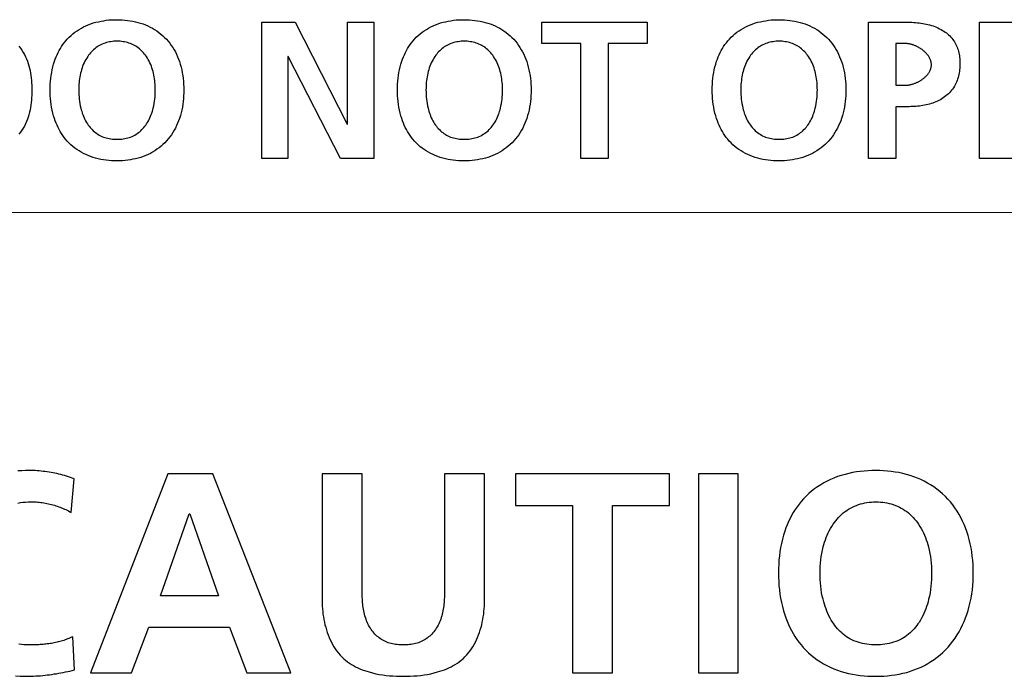
# Model space of a CAD drawing. Units: millimetres. Extents: x -412 to 1233, y -616 to 928.
# Drawn here: x 1096 to 1109, y -43 to -35 of the extents above; entities that cross this region are included whole.
import ezdxf

# ---------------------------------------------------------------- set-up
doc = ezdxf.new("R2010")
doc.units = ezdxf.units.MM
doc.header["$LTSCALE"] = 23.1
doc.layers.get('0').update_dxf_attribs({"linetype": 'CONTINUOUS'})
doc.layers.add('VRSTVA_1', color=7, linetype='CONTINUOUS')

msp = doc.modelspace()

# ---------------------------------------------------------------- linework, layer by layer
at = {"color": 7, "linetype": 'Continuous'}
for p, q in [((1099.408, -34.648), (1099.845, -34.648)), ((1099.408, -36.421), (1099.408, -34.648)), ((1099.845, -34.648), (1100.521, -35.974)), ((1100.526, -34.648), (1100.867, -34.648)), ((1100.526, -35.974), (1100.526, -34.648)), ((1100.867, -34.648), (1100.867, -36.421)), ((1103.051, -34.648), (1104.422, -34.648)), ((1103.051, -34.927), (1103.051, -34.648)), ((1104.422, -34.648), (1104.422, -34.927)), ((1108.743, -34.648), (1109.789, -34.648)), ((1108.743, -36.421), (1108.743, -34.648)), ((1103.559, -34.927), (1103.051, -34.927)), ((1103.559, -36.421), (1103.559, -34.927)), ((1104.422, -34.927), (1103.914, -34.927)), ((1103.914, -34.927), (1103.914, -36.421)), ((1099.754, -35.095), (1099.749, -35.095)), ((1099.749, -35.095), (1099.749, -36.421)), ((1100.432, -36.421), (1099.754, -35.095)), ((1100.521, -35.974), (1100.526, -35.974)), ((1099.749, -36.421), (1099.408, -36.421)), ((1100.867, -36.421), (1100.432, -36.421)), ((1103.914, -36.421), (1103.559, -36.421)), ((1109.794, -36.421), (1108.743, -36.421)), ((1084.444, -37.123), (1122.043, -37.119)), ((1098.187, -40.522), (1097.18, -43.107)), ((1098.772, -40.522), (1098.187, -40.522)), ((1099.787, -43.107), (1098.772, -40.522)), ((1104.71, -40.522), (1102.71, -40.522)), ((1102.71, -40.522), (1102.71, -40.93)), ((1104.71, -40.93), (1104.71, -40.522)), ((1105.606, -40.522), (1105.088, -40.522)), ((1105.088, -40.522), (1105.088, -43.107)), ((1105.606, -43.107), (1105.606, -40.522)), ((1102.71, -40.93), (1103.451, -40.93)), ((1103.451, -40.93), (1103.451, -43.107)), ((1103.969, -40.93), (1104.71, -40.93)), ((1103.969, -43.107), (1103.969, -40.93)), ((1098.091, -42.107), (1098.465, -41.041)), ((1098.465, -41.041), (1098.472, -41.041)), ((1098.472, -41.041), (1098.846, -42.107)), ((1098.846, -42.107), (1098.091, -42.107)), ((1097.716, -43.107), (1097.942, -42.515)), ((1097.942, -42.515), (1098.99, -42.515)), ((1098.99, -42.515), (1099.213, -43.107)), ((1097.18, -43.107), (1097.716, -43.107)), ((1099.213, -43.107), (1099.787, -43.107)), ((1103.451, -43.107), (1103.969, -43.107)), ((1105.088, -43.107), (1105.606, -43.107))]:
    msp.add_line(p, q, dxfattribs=at)
at = {"layer": 'VRSTVA_1', "color": 7, "linetype": 'Continuous'}
for p, q in [((1107.3, -34.648), (1107.75, -34.648)), ((1107.3, -36.421), (1107.3, -34.648)), ((1107.78, -34.927), (1107.656, -34.927)), ((1107.656, -34.927), (1107.656, -35.469)), ((1107.656, -35.469), (1107.78, -35.469)), ((1107.805, -35.748), (1107.656, -35.748)), ((1107.656, -35.748), (1107.656, -36.421)), ((1107.656, -36.421), (1107.3, -36.421)), ((1096.931, -41.022), (1096.968, -40.585)), ((1100.713, -40.522), (1100.195, -40.522)), ((1100.195, -40.522), (1100.195, -42.174)), ((1100.713, -42.015), (1100.713, -40.522)), ((1102.306, -40.522), (1101.787, -40.522)), ((1101.787, -40.522), (1101.787, -42.015)), ((1102.306, -42.174), (1102.306, -40.522)), ((1096.972, -43.07), (1096.95, -42.637))]:
    msp.add_line(p, q, dxfattribs=at)
for points in [[(1097.488, -36.451), (1097.453, -36.45), (1097.418, -36.447), (1097.384, -36.444), (1097.35, -36.439), (1097.316, -36.433), (1097.282, -36.426), (1097.248, -36.417), (1097.215, -36.408), (1097.183, -36.397), (1097.15, -36.384), (1097.12, -36.371), (1097.09, -36.356), (1097.06, -36.34), (1097.032, -36.323), (1097.004, -36.304), (1096.977, -36.285), (1096.951, -36.264), (1096.925, -36.242), (1096.901, -36.219), (1096.878, -36.194), (1096.858, -36.171), (1096.839, -36.147), (1096.821, -36.122), (1096.804, -36.097), (1096.789, -36.071), (1096.774, -36.044), (1096.76, -36.017), (1096.747, -35.989), (1096.734, -35.961), (1096.723, -35.932), (1096.713, -35.903), (1096.702, -35.867), (1096.692, -35.83), (1096.684, -35.793), (1096.676, -35.756), (1096.67, -35.719), (1096.666, -35.681), (1096.662, -35.643), (1096.659, -35.605), (1096.658, -35.567), (1096.657, -35.529), (1096.658, -35.492), (1096.659, -35.454), (1096.662, -35.416), (1096.666, -35.378), (1096.671, -35.341), (1096.677, -35.304), (1096.684, -35.267), (1096.693, -35.23), (1096.702, -35.194), (1096.714, -35.158), (1096.724, -35.129), (1096.735, -35.101), (1096.748, -35.073), (1096.761, -35.045), (1096.775, -35.018), (1096.79, -34.991), (1096.806, -34.966), (1096.823, -34.94), (1096.841, -34.916), (1096.86, -34.892), (1096.88, -34.869), (1096.903, -34.846), (1096.928, -34.823), (1096.953, -34.801), (1096.979, -34.781), (1097.006, -34.762), (1097.034, -34.744), (1097.063, -34.727), (1097.092, -34.711), (1097.122, -34.697), (1097.153, -34.684), (1097.185, -34.671), (1097.218, -34.66), (1097.251, -34.651), (1097.285, -34.643), (1097.319, -34.636), (1097.353, -34.63), (1097.387, -34.625), (1097.422, -34.621), (1097.457, -34.619), (1097.491, -34.618), (1097.526, -34.617)], [(1097.526, -34.617), (1097.561, -34.618), (1097.595, -34.619), (1097.63, -34.622), (1097.664, -34.626), (1097.698, -34.63), (1097.732, -34.636), (1097.766, -34.643), (1097.799, -34.652), (1097.832, -34.661), (1097.865, -34.672), (1097.897, -34.685), (1097.927, -34.698), (1097.957, -34.713), (1097.987, -34.728), (1098.015, -34.745), (1098.043, -34.764), (1098.071, -34.783), (1098.097, -34.804), (1098.122, -34.826), (1098.146, -34.848), (1098.169, -34.872), (1098.192, -34.898), (1098.213, -34.924), (1098.232, -34.951), (1098.251, -34.979), (1098.268, -35.008), (1098.285, -35.037), (1098.3, -35.067), (1098.313, -35.098), (1098.326, -35.129), (1098.338, -35.161), (1098.349, -35.196), (1098.359, -35.233), (1098.368, -35.269), (1098.375, -35.306), (1098.382, -35.343), (1098.387, -35.38), (1098.39, -35.417), (1098.393, -35.454), (1098.395, -35.492), (1098.395, -35.529), (1098.395, -35.567), (1098.393, -35.605), (1098.391, -35.642), (1098.387, -35.68), (1098.382, -35.717), (1098.376, -35.754), (1098.368, -35.791), (1098.36, -35.828), (1098.35, -35.864), (1098.338, -35.9), (1098.327, -35.932), (1098.314, -35.963), (1098.301, -35.994), (1098.286, -36.025), (1098.27, -36.054), (1098.252, -36.083), (1098.234, -36.112), (1098.214, -36.139), (1098.193, -36.166), (1098.171, -36.192), (1098.148, -36.216), (1098.124, -36.239), (1098.099, -36.261), (1098.073, -36.282), (1098.046, -36.302), (1098.018, -36.321), (1097.989, -36.338), (1097.96, -36.355), (1097.93, -36.369), (1097.899, -36.383), (1097.867, -36.396), (1097.834, -36.407), (1097.801, -36.417), (1097.767, -36.425), (1097.734, -36.432), (1097.7, -36.438), (1097.665, -36.443), (1097.631, -36.447), (1097.596, -36.45), (1097.561, -36.451), (1097.526, -36.452), (1097.488, -36.451)], [(1102.004, -36.451), (1101.969, -36.45), (1101.934, -36.447), (1101.9, -36.444), (1101.865, -36.439), (1101.831, -36.433), (1101.798, -36.426), (1101.764, -36.417), (1101.731, -36.408), (1101.698, -36.397), (1101.666, -36.384), (1101.636, -36.371), (1101.606, -36.356), (1101.576, -36.34), (1101.548, -36.323), (1101.52, -36.304), (1101.493, -36.285), (1101.466, -36.264), (1101.441, -36.242), (1101.417, -36.219), (1101.394, -36.194), (1101.374, -36.171), (1101.355, -36.147), (1101.337, -36.122), (1101.32, -36.097), (1101.304, -36.071), (1101.289, -36.044), (1101.275, -36.017), (1101.262, -35.989), (1101.25, -35.961), (1101.239, -35.932), (1101.229, -35.903), (1101.218, -35.867), (1101.208, -35.83), (1101.199, -35.793), (1101.192, -35.756), (1101.186, -35.719), (1101.181, -35.681), (1101.178, -35.643), (1101.175, -35.605), (1101.174, -35.567), (1101.173, -35.529), (1101.174, -35.492), (1101.175, -35.454), (1101.178, -35.416), (1101.182, -35.378), (1101.186, -35.341), (1101.192, -35.304), (1101.2, -35.267), (1101.208, -35.23), (1101.218, -35.194), (1101.23, -35.158), (1101.24, -35.129), (1101.251, -35.101), (1101.263, -35.073), (1101.277, -35.045), (1101.291, -35.018), (1101.306, -34.991), (1101.322, -34.966), (1101.339, -34.94), (1101.357, -34.916), (1101.376, -34.892), (1101.396, -34.869), (1101.419, -34.846), (1101.443, -34.823), (1101.469, -34.801), (1101.495, -34.781), (1101.522, -34.762), (1101.55, -34.744), (1101.579, -34.727), (1101.608, -34.711), (1101.638, -34.697), (1101.668, -34.684), (1101.701, -34.671), (1101.734, -34.66), (1101.767, -34.651), (1101.801, -34.643), (1101.835, -34.636), (1101.869, -34.63), (1101.903, -34.625), (1101.938, -34.621), (1101.972, -34.619), (1102.007, -34.618), (1102.042, -34.617)], [(1102.042, -34.617), (1102.077, -34.618), (1102.111, -34.619), (1102.146, -34.622), (1102.18, -34.626), (1102.214, -34.63), (1102.248, -34.636), (1102.282, -34.643), (1102.315, -34.652), (1102.348, -34.661), (1102.381, -34.672), (1102.413, -34.685), (1102.443, -34.698), (1102.473, -34.713), (1102.503, -34.728), (1102.531, -34.745), (1102.559, -34.764), (1102.587, -34.783), (1102.613, -34.804), (1102.638, -34.826), (1102.662, -34.848), (1102.686, -34.872), (1102.708, -34.898), (1102.729, -34.924), (1102.748, -34.951), (1102.767, -34.979), (1102.784, -35.008), (1102.801, -35.037), (1102.816, -35.067), (1102.83, -35.098), (1102.842, -35.129), (1102.854, -35.161), (1102.865, -35.196), (1102.875, -35.233), (1102.884, -35.269), (1102.892, -35.306), (1102.898, -35.343), (1102.903, -35.38), (1102.907, -35.417), (1102.909, -35.454), (1102.911, -35.492), (1102.911, -35.529), (1102.911, -35.567), (1102.909, -35.605), (1102.907, -35.642), (1102.903, -35.68), (1102.898, -35.717), (1102.892, -35.754), (1102.885, -35.791), (1102.876, -35.828), (1102.866, -35.864), (1102.855, -35.9), (1102.843, -35.932), (1102.83, -35.963), (1102.817, -35.994), (1102.802, -36.025), (1102.786, -36.054), (1102.768, -36.083), (1102.75, -36.112), (1102.73, -36.139), (1102.709, -36.166), (1102.687, -36.192), (1102.664, -36.216), (1102.64, -36.239), (1102.615, -36.261), (1102.589, -36.282), (1102.562, -36.302), (1102.534, -36.321), (1102.505, -36.338), (1102.476, -36.355), (1102.445, -36.369), (1102.415, -36.383), (1102.383, -36.396), (1102.35, -36.407), (1102.317, -36.417), (1102.283, -36.425), (1102.25, -36.432), (1102.215, -36.438), (1102.181, -36.443), (1102.146, -36.447), (1102.112, -36.45), (1102.077, -36.451), (1102.042, -36.452), (1102.004, -36.451)], [(1106.098, -36.451), (1106.063, -36.45), (1106.029, -36.447), (1105.994, -36.444), (1105.96, -36.439), (1105.926, -36.433), (1105.892, -36.426), (1105.859, -36.417), (1105.826, -36.408), (1105.793, -36.397), (1105.761, -36.384), (1105.73, -36.371), (1105.7, -36.356), (1105.671, -36.34), (1105.642, -36.323), (1105.614, -36.304), (1105.587, -36.285), (1105.561, -36.264), (1105.536, -36.242), (1105.512, -36.219), (1105.489, -36.194), (1105.469, -36.171), (1105.45, -36.147), (1105.432, -36.122), (1105.415, -36.097), (1105.399, -36.071), (1105.384, -36.044), (1105.37, -36.017), (1105.357, -35.989), (1105.345, -35.961), (1105.334, -35.932), (1105.324, -35.903), (1105.312, -35.867), (1105.302, -35.83), (1105.294, -35.793), (1105.287, -35.756), (1105.281, -35.719), (1105.276, -35.681), (1105.272, -35.643), (1105.27, -35.605), (1105.268, -35.567), (1105.268, -35.529), (1105.268, -35.492), (1105.27, -35.454), (1105.272, -35.416), (1105.276, -35.378), (1105.281, -35.341), (1105.287, -35.304), (1105.294, -35.267), (1105.303, -35.23), (1105.313, -35.194), (1105.324, -35.158), (1105.334, -35.129), (1105.346, -35.101), (1105.358, -35.073), (1105.371, -35.045), (1105.385, -35.018), (1105.4, -34.991), (1105.416, -34.966), (1105.433, -34.94), (1105.452, -34.916), (1105.471, -34.892), (1105.491, -34.869), (1105.514, -34.846), (1105.538, -34.823), (1105.563, -34.801), (1105.589, -34.781), (1105.617, -34.762), (1105.644, -34.744), (1105.673, -34.727), (1105.703, -34.711), (1105.732, -34.697), (1105.763, -34.684), (1105.795, -34.671), (1105.828, -34.66), (1105.861, -34.651), (1105.895, -34.643), (1105.929, -34.636), (1105.963, -34.63), (1105.998, -34.625), (1106.032, -34.621), (1106.067, -34.619), (1106.102, -34.618), (1106.137, -34.617)], [(1106.137, -34.617), (1106.171, -34.618), (1106.206, -34.619), (1106.24, -34.622), (1106.275, -34.626), (1106.309, -34.63), (1106.343, -34.636), (1106.376, -34.643), (1106.41, -34.652), (1106.443, -34.661), (1106.475, -34.672), (1106.507, -34.685), (1106.538, -34.698), (1106.568, -34.713), (1106.597, -34.728), (1106.626, -34.745), (1106.654, -34.764), (1106.681, -34.783), (1106.707, -34.804), (1106.733, -34.826), (1106.757, -34.848), (1106.78, -34.872), (1106.802, -34.898), (1106.823, -34.924), (1106.843, -34.951), (1106.862, -34.979), (1106.879, -35.008), (1106.895, -35.037), (1106.91, -35.067), (1106.924, -35.098), (1106.937, -35.129), (1106.948, -35.161), (1106.96, -35.196), (1106.97, -35.233), (1106.979, -35.269), (1106.986, -35.306), (1106.992, -35.343), (1106.997, -35.38), (1107.001, -35.417), (1107.004, -35.454), (1107.005, -35.492), (1107.006, -35.529), (1107.005, -35.567), (1107.004, -35.605), (1107.001, -35.642), (1106.997, -35.68), (1106.993, -35.717), (1106.986, -35.754), (1106.979, -35.791), (1106.97, -35.828), (1106.96, -35.864), (1106.949, -35.9), (1106.938, -35.932), (1106.925, -35.963), (1106.911, -35.994), (1106.896, -36.025), (1106.88, -36.054), (1106.863, -36.083), (1106.844, -36.112), (1106.825, -36.139), (1106.804, -36.166), (1106.782, -36.192), (1106.759, -36.216), (1106.735, -36.239), (1106.709, -36.261), (1106.683, -36.282), (1106.656, -36.302), (1106.628, -36.321), (1106.599, -36.338), (1106.57, -36.355), (1106.54, -36.369), (1106.509, -36.383), (1106.477, -36.396), (1106.444, -36.407), (1106.411, -36.417), (1106.378, -36.425), (1106.344, -36.432), (1106.31, -36.438), (1106.276, -36.443), (1106.241, -36.447), (1106.206, -36.45), (1106.171, -36.451), (1106.137, -36.452), (1106.098, -36.451)], [(1107.75, -34.648), (1107.773, -34.648), (1107.796, -34.648), (1107.819, -34.649), (1107.842, -34.65), (1107.865, -34.651), (1107.889, -34.652), (1107.912, -34.654), (1107.935, -34.656), (1107.958, -34.659), (1107.982, -34.662), (1108.005, -34.665), (1108.028, -34.669), (1108.05, -34.674), (1108.073, -34.679), (1108.095, -34.685), (1108.117, -34.691), (1108.139, -34.699), (1108.161, -34.706), (1108.182, -34.715), (1108.203, -34.724), (1108.224, -34.734), (1108.244, -34.745), (1108.264, -34.757), (1108.281, -34.767), (1108.297, -34.779), (1108.312, -34.79), (1108.328, -34.803), (1108.342, -34.816), (1108.357, -34.829), (1108.37, -34.843), (1108.383, -34.858), (1108.395, -34.873), (1108.407, -34.889), (1108.418, -34.905), (1108.428, -34.921), (1108.437, -34.938), (1108.445, -34.955), (1108.453, -34.973), (1108.459, -34.991), (1108.465, -35.01), (1108.47, -35.028), (1108.475, -35.047), (1108.479, -35.066), (1108.482, -35.086), (1108.484, -35.105), (1108.486, -35.125), (1108.488, -35.144), (1108.489, -35.164), (1108.489, -35.184), (1108.489, -35.205), (1108.488, -35.226), (1108.487, -35.247), (1108.485, -35.268), (1108.482, -35.289), (1108.479, -35.309), (1108.475, -35.33), (1108.471, -35.35), (1108.465, -35.37), (1108.459, -35.39), (1108.452, -35.409), (1108.444, -35.428), (1108.436, -35.447), (1108.426, -35.465), (1108.416, -35.483), (1108.405, -35.501), (1108.393, -35.518), (1108.38, -35.534), (1108.367, -35.55), (1108.352, -35.566), (1108.338, -35.581), (1108.322, -35.595), (1108.307, -35.608), (1108.29, -35.621), (1108.272, -35.634), (1108.254, -35.646), (1108.235, -35.657), (1108.216, -35.667), (1108.196, -35.677), (1108.176, -35.685), (1108.155, -35.694), (1108.135, -35.701), (1108.114, -35.708), (1108.092, -35.714), (1108.071, -35.72), (1108.049, -35.725), (1108.027, -35.729), (1108.005, -35.733), (1107.983, -35.736), (1107.961, -35.739), (1107.938, -35.742), (1107.916, -35.744), (1107.894, -35.745), (1107.871, -35.746), (1107.849, -35.747), (1107.827, -35.748), (1107.805, -35.748)], [(1097.526, -34.897), (1097.506, -34.897), (1097.487, -34.898), (1097.467, -34.9), (1097.447, -34.903), (1097.428, -34.906), (1097.409, -34.91), (1097.39, -34.915), (1097.371, -34.921), (1097.353, -34.927), (1097.334, -34.935), (1097.317, -34.943), (1097.3, -34.952), (1097.283, -34.962), (1097.267, -34.972), (1097.251, -34.984), (1097.236, -34.996), (1097.221, -35.008), (1097.207, -35.022), (1097.194, -35.035), (1097.18, -35.05), (1097.168, -35.065), (1097.156, -35.08), (1097.145, -35.096), (1097.132, -35.116), (1097.12, -35.136), (1097.108, -35.157), (1097.098, -35.179), (1097.088, -35.2), (1097.079, -35.223), (1097.071, -35.245), (1097.064, -35.268), (1097.058, -35.291), (1097.052, -35.314), (1097.047, -35.338), (1097.042, -35.361), (1097.038, -35.385), (1097.035, -35.409), (1097.033, -35.433), (1097.031, -35.457), (1097.029, -35.481), (1097.028, -35.505), (1097.028, -35.529), (1097.028, -35.559), (1097.03, -35.589), (1097.032, -35.619), (1097.034, -35.649), (1097.038, -35.678), (1097.043, -35.707), (1097.048, -35.736), (1097.055, -35.765), (1097.06, -35.787), (1097.067, -35.808), (1097.073, -35.83), (1097.081, -35.851), (1097.089, -35.872), (1097.098, -35.892), (1097.107, -35.913), (1097.118, -35.933), (1097.129, -35.952), (1097.141, -35.971), (1097.152, -35.987), (1097.164, -36.003), (1097.176, -36.018), (1097.189, -36.032), (1097.203, -36.046), (1097.217, -36.06), (1097.232, -36.073), (1097.247, -36.085), (1097.262, -36.096), (1097.279, -36.107), (1097.295, -36.117), (1097.313, -36.126), (1097.331, -36.134), (1097.349, -36.142), (1097.368, -36.148), (1097.387, -36.154), (1097.406, -36.159), (1097.426, -36.163), (1097.446, -36.167), (1097.466, -36.169), (1097.486, -36.171), (1097.506, -36.172), (1097.526, -36.172)], [(1097.526, -36.172), (1097.547, -36.172), (1097.567, -36.171), (1097.587, -36.169), (1097.607, -36.167), (1097.626, -36.163), (1097.646, -36.159), (1097.665, -36.154), (1097.684, -36.148), (1097.703, -36.142), (1097.722, -36.134), (1097.74, -36.126), (1097.757, -36.117), (1097.774, -36.107), (1097.79, -36.096), (1097.806, -36.085), (1097.821, -36.073), (1097.836, -36.06), (1097.85, -36.046), (1097.863, -36.032), (1097.876, -36.018), (1097.889, -36.003), (1097.9, -35.987), (1097.911, -35.971), (1097.923, -35.952), (1097.935, -35.933), (1097.945, -35.913), (1097.955, -35.892), (1097.963, -35.872), (1097.971, -35.851), (1097.979, -35.83), (1097.986, -35.808), (1097.992, -35.787), (1097.997, -35.765), (1098.004, -35.736), (1098.01, -35.707), (1098.014, -35.678), (1098.018, -35.649), (1098.021, -35.619), (1098.023, -35.589), (1098.024, -35.559), (1098.024, -35.529), (1098.024, -35.505), (1098.023, -35.481), (1098.022, -35.457), (1098.02, -35.433), (1098.017, -35.409), (1098.014, -35.385), (1098.01, -35.361), (1098.006, -35.338), (1098.001, -35.314), (1097.995, -35.291), (1097.988, -35.268), (1097.981, -35.245), (1097.973, -35.223), (1097.964, -35.2), (1097.955, -35.179), (1097.944, -35.157), (1097.933, -35.136), (1097.921, -35.116), (1097.908, -35.096), (1097.896, -35.08), (1097.884, -35.065), (1097.872, -35.05), (1097.859, -35.035), (1097.845, -35.022), (1097.831, -35.008), (1097.817, -34.996), (1097.801, -34.984), (1097.786, -34.972), (1097.77, -34.962), (1097.753, -34.952), (1097.736, -34.943), (1097.718, -34.935), (1097.7, -34.927), (1097.682, -34.921), (1097.663, -34.915), (1097.644, -34.91), (1097.625, -34.906), (1097.605, -34.903), (1097.586, -34.9), (1097.566, -34.898), (1097.546, -34.897), (1097.526, -34.897)], [(1102.042, -34.897), (1102.022, -34.897), (1102.003, -34.898), (1101.983, -34.9), (1101.963, -34.903), (1101.944, -34.906), (1101.925, -34.91), (1101.906, -34.915), (1101.887, -34.921), (1101.868, -34.927), (1101.85, -34.935), (1101.833, -34.943), (1101.815, -34.952), (1101.799, -34.962), (1101.783, -34.972), (1101.767, -34.984), (1101.752, -34.996), (1101.737, -35.008), (1101.723, -35.022), (1101.709, -35.035), (1101.696, -35.05), (1101.684, -35.065), (1101.672, -35.08), (1101.661, -35.096), (1101.648, -35.116), (1101.636, -35.136), (1101.624, -35.157), (1101.614, -35.179), (1101.604, -35.2), (1101.595, -35.223), (1101.587, -35.245), (1101.58, -35.268), (1101.574, -35.291), (1101.568, -35.314), (1101.563, -35.338), (1101.558, -35.361), (1101.555, -35.385), (1101.551, -35.409), (1101.549, -35.433), (1101.547, -35.457), (1101.545, -35.481), (1101.545, -35.505), (1101.544, -35.529), (1101.545, -35.559), (1101.546, -35.589), (1101.548, -35.619), (1101.551, -35.649), (1101.554, -35.678), (1101.559, -35.707), (1101.565, -35.736), (1101.571, -35.765), (1101.577, -35.787), (1101.583, -35.808), (1101.59, -35.83), (1101.597, -35.851), (1101.605, -35.872), (1101.614, -35.892), (1101.624, -35.913), (1101.634, -35.933), (1101.645, -35.952), (1101.657, -35.971), (1101.668, -35.987), (1101.68, -36.003), (1101.692, -36.018), (1101.705, -36.032), (1101.719, -36.046), (1101.733, -36.06), (1101.748, -36.073), (1101.763, -36.085), (1101.778, -36.096), (1101.795, -36.107), (1101.811, -36.117), (1101.829, -36.126), (1101.847, -36.134), (1101.865, -36.142), (1101.884, -36.148), (1101.903, -36.154), (1101.922, -36.159), (1101.942, -36.163), (1101.962, -36.167), (1101.982, -36.169), (1102.002, -36.171), (1102.022, -36.172), (1102.042, -36.172)], [(1102.042, -36.172), (1102.062, -36.172), (1102.083, -36.171), (1102.103, -36.169), (1102.123, -36.167), (1102.142, -36.163), (1102.162, -36.159), (1102.181, -36.154), (1102.2, -36.148), (1102.219, -36.142), (1102.238, -36.134), (1102.256, -36.126), (1102.273, -36.117), (1102.29, -36.107), (1102.306, -36.096), (1102.322, -36.085), (1102.337, -36.073), (1102.352, -36.06), (1102.366, -36.046), (1102.379, -36.032), (1102.392, -36.018), (1102.405, -36.003), (1102.416, -35.987), (1102.428, -35.971), (1102.44, -35.952), (1102.451, -35.933), (1102.461, -35.913), (1102.471, -35.892), (1102.48, -35.872), (1102.488, -35.851), (1102.495, -35.83), (1102.502, -35.808), (1102.508, -35.787), (1102.514, -35.765), (1102.52, -35.736), (1102.526, -35.707), (1102.53, -35.678), (1102.534, -35.649), (1102.537, -35.619), (1102.539, -35.589), (1102.54, -35.559), (1102.54, -35.529), (1102.54, -35.505), (1102.539, -35.481), (1102.538, -35.457), (1102.536, -35.433), (1102.533, -35.409), (1102.53, -35.385), (1102.526, -35.361), (1102.522, -35.338), (1102.517, -35.314), (1102.511, -35.291), (1102.504, -35.268), (1102.497, -35.245), (1102.489, -35.223), (1102.48, -35.2), (1102.471, -35.179), (1102.46, -35.157), (1102.449, -35.136), (1102.437, -35.116), (1102.424, -35.096), (1102.412, -35.08), (1102.401, -35.065), (1102.388, -35.05), (1102.375, -35.035), (1102.361, -35.022), (1102.347, -35.008), (1102.333, -34.996), (1102.318, -34.984), (1102.302, -34.972), (1102.286, -34.962), (1102.269, -34.952), (1102.252, -34.943), (1102.234, -34.935), (1102.216, -34.927), (1102.198, -34.921), (1102.179, -34.915), (1102.16, -34.91), (1102.141, -34.906), (1102.121, -34.903), (1102.102, -34.9), (1102.082, -34.898), (1102.062, -34.897), (1102.042, -34.897)], [(1106.137, -34.897), (1106.117, -34.897), (1106.097, -34.898), (1106.077, -34.9), (1106.058, -34.903), (1106.038, -34.906), (1106.019, -34.91), (1106, -34.915), (1105.981, -34.921), (1105.963, -34.927), (1105.945, -34.935), (1105.927, -34.943), (1105.91, -34.952), (1105.893, -34.962), (1105.877, -34.972), (1105.861, -34.984), (1105.846, -34.996), (1105.832, -35.008), (1105.818, -35.022), (1105.804, -35.035), (1105.791, -35.05), (1105.778, -35.065), (1105.767, -35.08), (1105.755, -35.096), (1105.742, -35.116), (1105.73, -35.136), (1105.719, -35.157), (1105.708, -35.179), (1105.699, -35.2), (1105.69, -35.223), (1105.682, -35.245), (1105.675, -35.268), (1105.668, -35.291), (1105.662, -35.314), (1105.657, -35.338), (1105.653, -35.361), (1105.649, -35.385), (1105.646, -35.409), (1105.643, -35.433), (1105.641, -35.457), (1105.64, -35.481), (1105.639, -35.505), (1105.639, -35.529), (1105.639, -35.559), (1105.64, -35.589), (1105.642, -35.619), (1105.645, -35.649), (1105.649, -35.678), (1105.653, -35.707), (1105.659, -35.736), (1105.666, -35.765), (1105.671, -35.787), (1105.677, -35.808), (1105.684, -35.83), (1105.691, -35.851), (1105.7, -35.872), (1105.708, -35.892), (1105.718, -35.913), (1105.728, -35.933), (1105.74, -35.952), (1105.752, -35.971), (1105.763, -35.987), (1105.774, -36.003), (1105.787, -36.018), (1105.8, -36.032), (1105.813, -36.046), (1105.827, -36.06), (1105.842, -36.073), (1105.857, -36.085), (1105.873, -36.096), (1105.889, -36.107), (1105.906, -36.117), (1105.923, -36.126), (1105.941, -36.134), (1105.96, -36.142), (1105.979, -36.148), (1105.998, -36.154), (1106.017, -36.159), (1106.037, -36.163), (1106.056, -36.167), (1106.076, -36.169), (1106.096, -36.171), (1106.116, -36.172), (1106.137, -36.172)], [(1106.137, -36.172), (1106.157, -36.172), (1106.177, -36.171), (1106.197, -36.169), (1106.217, -36.167), (1106.237, -36.163), (1106.256, -36.159), (1106.276, -36.154), (1106.295, -36.148), (1106.314, -36.142), (1106.332, -36.134), (1106.35, -36.126), (1106.368, -36.117), (1106.384, -36.107), (1106.401, -36.096), (1106.416, -36.085), (1106.431, -36.073), (1106.446, -36.06), (1106.46, -36.046), (1106.474, -36.032), (1106.487, -36.018), (1106.499, -36.003), (1106.511, -35.987), (1106.522, -35.971), (1106.534, -35.952), (1106.545, -35.933), (1106.556, -35.913), (1106.565, -35.892), (1106.574, -35.872), (1106.582, -35.851), (1106.59, -35.83), (1106.596, -35.808), (1106.603, -35.787), (1106.608, -35.765), (1106.615, -35.736), (1106.62, -35.707), (1106.625, -35.678), (1106.629, -35.649), (1106.631, -35.619), (1106.633, -35.589), (1106.634, -35.559), (1106.635, -35.529), (1106.634, -35.505), (1106.634, -35.481), (1106.632, -35.457), (1106.63, -35.433), (1106.628, -35.409), (1106.625, -35.385), (1106.621, -35.361), (1106.616, -35.338), (1106.611, -35.314), (1106.606, -35.291), (1106.599, -35.268), (1106.592, -35.245), (1106.584, -35.223), (1106.575, -35.2), (1106.565, -35.179), (1106.555, -35.157), (1106.544, -35.136), (1106.531, -35.116), (1106.518, -35.096), (1106.507, -35.08), (1106.495, -35.065), (1106.483, -35.05), (1106.47, -35.035), (1106.456, -35.022), (1106.442, -35.008), (1106.427, -34.996), (1106.412, -34.984), (1106.396, -34.972), (1106.38, -34.962), (1106.364, -34.952), (1106.346, -34.943), (1106.329, -34.935), (1106.311, -34.927), (1106.292, -34.921), (1106.273, -34.915), (1106.254, -34.91), (1106.235, -34.906), (1106.216, -34.903), (1106.196, -34.9), (1106.176, -34.898), (1106.156, -34.897), (1106.137, -34.897)], [(1108.118, -35.204), (1108.118, -35.197), (1108.117, -35.189), (1108.116, -35.182), (1108.115, -35.174), (1108.114, -35.167), (1108.112, -35.16), (1108.11, -35.152), (1108.108, -35.145), (1108.105, -35.138), (1108.102, -35.131), (1108.099, -35.124), (1108.095, -35.117), (1108.092, -35.11), (1108.088, -35.103), (1108.083, -35.096), (1108.079, -35.089), (1108.074, -35.083), (1108.069, -35.076), (1108.064, -35.07), (1108.059, -35.064), (1108.054, -35.057), (1108.048, -35.051), (1108.042, -35.045), (1108.036, -35.039), (1108.03, -35.033), (1108.024, -35.028), (1108.017, -35.022), (1108.01, -35.017), (1108.004, -35.011), (1107.997, -35.006), (1107.99, -35.001), (1107.982, -34.996), (1107.975, -34.991), (1107.968, -34.986), (1107.96, -34.982), (1107.953, -34.978), (1107.945, -34.973), (1107.937, -34.969), (1107.93, -34.965), (1107.922, -34.962), (1107.914, -34.958), (1107.906, -34.955), (1107.898, -34.952), (1107.89, -34.949), (1107.882, -34.946), (1107.874, -34.943), (1107.866, -34.941), (1107.858, -34.938), (1107.85, -34.936), (1107.842, -34.934), (1107.834, -34.933), (1107.826, -34.931), (1107.819, -34.93), (1107.811, -34.929), (1107.803, -34.928), (1107.795, -34.928), (1107.788, -34.927), (1107.78, -34.927)], [(1096.25, -34.962), (1096.27, -34.988), (1096.288, -35.015), (1096.305, -35.042), (1096.321, -35.07), (1096.336, -35.099), (1096.349, -35.128), (1096.36, -35.158), (1096.371, -35.187), (1096.38, -35.218), (1096.388, -35.248), (1096.395, -35.279), (1096.401, -35.311), (1096.406, -35.342), (1096.41, -35.374), (1096.414, -35.406), (1096.416, -35.438), (1096.418, -35.47), (1096.419, -35.502), (1096.419, -35.535), (1096.419, -35.567), (1096.418, -35.599), (1096.416, -35.631), (1096.414, -35.664), (1096.41, -35.695), (1096.406, -35.727), (1096.401, -35.759), (1096.395, -35.79), (1096.388, -35.821), (1096.38, -35.852), (1096.371, -35.882), (1096.36, -35.912), (1096.349, -35.941), (1096.336, -35.97), (1096.321, -35.999), (1096.305, -36.027), (1096.288, -36.054), (1096.27, -36.081), (1096.25, -36.107)], [(1107.78, -35.469), (1107.787, -35.468), (1107.795, -35.468), (1107.802, -35.468), (1107.81, -35.467), (1107.817, -35.466), (1107.825, -35.465), (1107.833, -35.464), (1107.84, -35.462), (1107.848, -35.46), (1107.856, -35.459), (1107.864, -35.457), (1107.872, -35.454), (1107.879, -35.452), (1107.887, -35.449), (1107.895, -35.447), (1107.903, -35.444), (1107.911, -35.441), (1107.918, -35.437), (1107.926, -35.434), (1107.934, -35.431), (1107.941, -35.427), (1107.949, -35.423), (1107.956, -35.419), (1107.964, -35.415), (1107.971, -35.411), (1107.978, -35.406), (1107.985, -35.402), (1107.992, -35.397), (1107.999, -35.392), (1108.006, -35.388), (1108.013, -35.383), (1108.019, -35.377), (1108.025, -35.372), (1108.032, -35.367), (1108.038, -35.361), (1108.044, -35.356), (1108.049, -35.35), (1108.055, -35.344), (1108.06, -35.338), (1108.066, -35.332), (1108.07, -35.326), (1108.075, -35.32), (1108.08, -35.314), (1108.084, -35.307), (1108.088, -35.301), (1108.092, -35.295), (1108.096, -35.288), (1108.099, -35.281), (1108.102, -35.275), (1108.105, -35.268), (1108.108, -35.261), (1108.11, -35.254), (1108.112, -35.247), (1108.114, -35.24), (1108.115, -35.233), (1108.116, -35.226), (1108.117, -35.219), (1108.118, -35.212), (1108.118, -35.204)], [(1096.383, -40.478), (1096.335, -40.478), (1096.287, -40.48), (1096.238, -40.483)], [(1096.968, -40.585), (1096.944, -40.576), (1096.92, -40.567), (1096.895, -40.559), (1096.87, -40.551), (1096.845, -40.543), (1096.82, -40.536), (1096.795, -40.529), (1096.77, -40.523), (1096.745, -40.517), (1096.719, -40.512), (1096.694, -40.507), (1096.668, -40.502), (1096.642, -40.498), (1096.616, -40.494), (1096.59, -40.491), (1096.564, -40.488), (1096.539, -40.485), (1096.513, -40.483), (1096.487, -40.481), (1096.461, -40.479), (1096.435, -40.478), (1096.409, -40.478), (1096.383, -40.478)], [(1107.395, -40.478), (1107.344, -40.478), (1107.294, -40.48), (1107.243, -40.484), (1107.193, -40.489), (1107.142, -40.496), (1107.093, -40.504), (1107.043, -40.515), (1106.994, -40.527), (1106.946, -40.541), (1106.898, -40.557), (1106.85, -40.575), (1106.806, -40.594), (1106.762, -40.615), (1106.72, -40.637), (1106.678, -40.662), (1106.637, -40.688), (1106.597, -40.716), (1106.559, -40.746), (1106.523, -40.778), (1106.487, -40.811), (1106.454, -40.845), (1106.424, -40.879), (1106.397, -40.913), (1106.37, -40.949), (1106.345, -40.985), (1106.322, -41.023), (1106.3, -41.062), (1106.279, -41.101), (1106.26, -41.141), (1106.242, -41.182), (1106.226, -41.223), (1106.211, -41.265), (1106.194, -41.318), (1106.18, -41.371), (1106.167, -41.424), (1106.157, -41.478), (1106.148, -41.533), (1106.141, -41.587), (1106.135, -41.642), (1106.132, -41.697), (1106.129, -41.752), (1106.129, -41.807), (1106.129, -41.863), (1106.132, -41.918), (1106.135, -41.973), (1106.14, -42.028), (1106.147, -42.083), (1106.156, -42.138), (1106.167, -42.192), (1106.179, -42.246), (1106.194, -42.299), (1106.21, -42.352), (1106.225, -42.394), (1106.241, -42.436), (1106.258, -42.477), (1106.277, -42.518), (1106.298, -42.557), (1106.32, -42.596), (1106.343, -42.635), (1106.368, -42.672), (1106.394, -42.708), (1106.422, -42.743), (1106.451, -42.777), (1106.484, -42.812), (1106.519, -42.846), (1106.556, -42.878), (1106.594, -42.908), (1106.634, -42.937), (1106.674, -42.964), (1106.716, -42.989), (1106.759, -43.012), (1106.803, -43.034), (1106.847, -43.053), (1106.895, -43.071), (1106.943, -43.088), (1106.991, -43.102), (1107.041, -43.114), (1107.09, -43.125), (1107.141, -43.133), (1107.191, -43.14), (1107.242, -43.146), (1107.293, -43.149), (1107.344, -43.151), (1107.395, -43.152)], [(1107.395, -43.152), (1107.446, -43.151), (1107.497, -43.149), (1107.547, -43.145), (1107.598, -43.139), (1107.648, -43.132), (1107.697, -43.124), (1107.747, -43.113), (1107.796, -43.101), (1107.844, -43.086), (1107.891, -43.07), (1107.938, -43.052), (1107.983, -43.032), (1108.027, -43.01), (1108.07, -42.987), (1108.112, -42.961), (1108.152, -42.934), (1108.192, -42.905), (1108.23, -42.874), (1108.267, -42.842), (1108.302, -42.808), (1108.335, -42.773), (1108.368, -42.735), (1108.398, -42.696), (1108.427, -42.656), (1108.454, -42.615), (1108.479, -42.573), (1108.502, -42.529), (1108.524, -42.485), (1108.544, -42.439), (1108.562, -42.394), (1108.579, -42.347), (1108.596, -42.295), (1108.61, -42.242), (1108.623, -42.189), (1108.634, -42.135), (1108.643, -42.081), (1108.65, -42.027), (1108.655, -41.972), (1108.659, -41.917), (1108.661, -41.862), (1108.662, -41.807), (1108.661, -41.753), (1108.659, -41.698), (1108.655, -41.644), (1108.649, -41.589), (1108.642, -41.535), (1108.633, -41.481), (1108.622, -41.428), (1108.61, -41.375), (1108.595, -41.322), (1108.578, -41.27), (1108.561, -41.224), (1108.543, -41.179), (1108.523, -41.134), (1108.501, -41.09), (1108.477, -41.047), (1108.452, -41.005), (1108.424, -40.964), (1108.396, -40.925), (1108.365, -40.886), (1108.333, -40.85), (1108.299, -40.815), (1108.264, -40.781), (1108.227, -40.75), (1108.189, -40.72), (1108.149, -40.691), (1108.108, -40.665), (1108.066, -40.64), (1108.024, -40.617), (1107.98, -40.595), (1107.935, -40.576), (1107.889, -40.558), (1107.841, -40.542), (1107.793, -40.528), (1107.744, -40.516), (1107.695, -40.505), (1107.646, -40.497), (1107.596, -40.49), (1107.546, -40.485), (1107.496, -40.481), (1107.446, -40.479), (1107.395, -40.478)], [(1096.237, -40.9), (1096.271, -40.894), (1096.304, -40.89), (1096.338, -40.887), (1096.372, -40.885), (1096.393, -40.885), (1096.414, -40.884)], [(1096.414, -40.884), (1096.434, -40.885), (1096.455, -40.885), (1096.475, -40.886), (1096.495, -40.888), (1096.515, -40.89), (1096.535, -40.892), (1096.555, -40.894), (1096.575, -40.897), (1096.595, -40.901), (1096.615, -40.904), (1096.634, -40.909), (1096.654, -40.913), (1096.673, -40.918), (1096.693, -40.923), (1096.712, -40.929), (1096.731, -40.935), (1096.75, -40.941), (1096.769, -40.948), (1096.787, -40.955), (1096.806, -40.962), (1096.824, -40.97), (1096.843, -40.978), (1096.861, -40.986), (1096.878, -40.994), (1096.896, -41.003), (1096.914, -41.013), (1096.931, -41.022)], [(1107.395, -42.745), (1107.366, -42.744), (1107.337, -42.742), (1107.307, -42.74), (1107.278, -42.736), (1107.249, -42.731), (1107.221, -42.725), (1107.193, -42.718), (1107.165, -42.709), (1107.138, -42.7), (1107.111, -42.689), (1107.084, -42.677), (1107.059, -42.664), (1107.036, -42.651), (1107.013, -42.637), (1106.992, -42.622), (1106.971, -42.606), (1106.951, -42.589), (1106.931, -42.571), (1106.913, -42.553), (1106.896, -42.534), (1106.879, -42.514), (1106.863, -42.493), (1106.848, -42.472), (1106.834, -42.451), (1106.816, -42.423), (1106.8, -42.395), (1106.785, -42.366), (1106.772, -42.336), (1106.759, -42.307), (1106.747, -42.276), (1106.736, -42.245), (1106.726, -42.214), (1106.717, -42.183), (1106.708, -42.151), (1106.698, -42.109), (1106.69, -42.066), (1106.683, -42.023), (1106.678, -41.98), (1106.674, -41.937), (1106.671, -41.894), (1106.67, -41.851), (1106.669, -41.807), (1106.67, -41.765), (1106.672, -41.723), (1106.676, -41.68), (1106.68, -41.638), (1106.686, -41.596), (1106.693, -41.554), (1106.702, -41.512), (1106.712, -41.471), (1106.72, -41.44), (1106.729, -41.409), (1106.74, -41.378), (1106.751, -41.348), (1106.763, -41.318), (1106.776, -41.288), (1106.79, -41.259), (1106.805, -41.231), (1106.822, -41.203), (1106.839, -41.176), (1106.856, -41.152), (1106.873, -41.13), (1106.891, -41.108), (1106.91, -41.087), (1106.93, -41.067), (1106.95, -41.047), (1106.972, -41.029), (1106.994, -41.011), (1107.017, -40.995), (1107.04, -40.98), (1107.065, -40.965), (1107.09, -40.952), (1107.116, -40.94), (1107.142, -40.93), (1107.169, -40.92), (1107.196, -40.912), (1107.224, -40.905), (1107.252, -40.899), (1107.28, -40.894), (1107.309, -40.89), (1107.337, -40.887), (1107.366, -40.886), (1107.395, -40.885), (1107.427, -40.886)], [(1107.427, -40.886), (1107.455, -40.888), (1107.484, -40.89), (1107.512, -40.894), (1107.54, -40.899), (1107.568, -40.905), (1107.595, -40.912), (1107.622, -40.92), (1107.649, -40.93), (1107.675, -40.94), (1107.701, -40.952), (1107.726, -40.965), (1107.75, -40.98), (1107.774, -40.995), (1107.797, -41.011), (1107.819, -41.029), (1107.84, -41.047), (1107.861, -41.067), (1107.881, -41.087), (1107.9, -41.108), (1107.918, -41.13), (1107.935, -41.152), (1107.951, -41.176), (1107.969, -41.203), (1107.985, -41.231), (1108, -41.259), (1108.015, -41.288), (1108.028, -41.318), (1108.04, -41.348), (1108.051, -41.378), (1108.061, -41.409), (1108.07, -41.44), (1108.079, -41.471), (1108.088, -41.512), (1108.097, -41.554), (1108.104, -41.596), (1108.11, -41.638), (1108.115, -41.68), (1108.118, -41.723), (1108.12, -41.765), (1108.121, -41.807), (1108.121, -41.851), (1108.119, -41.894), (1108.116, -41.937), (1108.112, -41.98), (1108.107, -42.023), (1108.1, -42.066), (1108.092, -42.109), (1108.082, -42.151), (1108.074, -42.183), (1108.065, -42.214), (1108.055, -42.245), (1108.044, -42.276), (1108.032, -42.307), (1108.019, -42.336), (1108.005, -42.366), (1107.99, -42.395), (1107.974, -42.423), (1107.957, -42.451), (1107.942, -42.472), (1107.927, -42.493), (1107.911, -42.514), (1107.895, -42.534), (1107.877, -42.553), (1107.859, -42.571), (1107.84, -42.589), (1107.82, -42.606), (1107.799, -42.622), (1107.777, -42.637), (1107.755, -42.651), (1107.732, -42.664), (1107.706, -42.677), (1107.68, -42.689), (1107.653, -42.7), (1107.625, -42.709), (1107.598, -42.718), (1107.569, -42.725), (1107.541, -42.731), (1107.512, -42.736), (1107.483, -42.74), (1107.454, -42.742), (1107.424, -42.744), (1107.395, -42.745)], [(1101.787, -42.015), (1101.787, -42.037), (1101.787, -42.059), (1101.786, -42.081), (1101.786, -42.103), (1101.785, -42.125), (1101.783, -42.148), (1101.782, -42.17), (1101.78, -42.192), (1101.778, -42.214), (1101.775, -42.237), (1101.772, -42.259), (1101.768, -42.281), (1101.764, -42.303), (1101.76, -42.324), (1101.755, -42.346), (1101.749, -42.367), (1101.743, -42.388), (1101.736, -42.409), (1101.728, -42.43), (1101.72, -42.45), (1101.711, -42.47), (1101.701, -42.489), (1101.691, -42.508), (1101.679, -42.527), (1101.667, -42.545), (1101.656, -42.56), (1101.645, -42.575), (1101.633, -42.589), (1101.62, -42.603), (1101.607, -42.616), (1101.593, -42.629), (1101.579, -42.641), (1101.564, -42.653), (1101.549, -42.664), (1101.533, -42.674), (1101.517, -42.684), (1101.501, -42.693), (1101.483, -42.701), (1101.465, -42.709), (1101.447, -42.715), (1101.428, -42.721), (1101.409, -42.727), (1101.39, -42.731), (1101.37, -42.735), (1101.35, -42.738), (1101.331, -42.74), (1101.311, -42.742), (1101.29, -42.744), (1101.27, -42.744), (1101.25, -42.745), (1101.23, -42.744), (1101.21, -42.744), (1101.19, -42.742), (1101.17, -42.74), (1101.15, -42.738), (1101.13, -42.735), (1101.111, -42.731), (1101.091, -42.727), (1101.072, -42.721), (1101.053, -42.715), (1101.035, -42.709), (1101.017, -42.701), (1100.999, -42.693), (1100.983, -42.684), (1100.967, -42.674), (1100.951, -42.664), (1100.936, -42.653), (1100.921, -42.641), (1100.907, -42.629), (1100.894, -42.616), (1100.88, -42.603), (1100.868, -42.589), (1100.856, -42.575), (1100.844, -42.56), (1100.833, -42.545), (1100.821, -42.527), (1100.81, -42.508), (1100.799, -42.489), (1100.789, -42.47), (1100.78, -42.45), (1100.772, -42.43), (1100.765, -42.409), (1100.758, -42.388), (1100.751, -42.367), (1100.746, -42.346), (1100.741, -42.324), (1100.736, -42.303), (1100.732, -42.281), (1100.728, -42.259), (1100.725, -42.237), (1100.723, -42.214), (1100.72, -42.192), (1100.718, -42.17), (1100.717, -42.148), (1100.715, -42.125), (1100.715, -42.103), (1100.714, -42.081), (1100.713, -42.059), (1100.713, -42.037), (1100.713, -42.015)], [(1100.195, -42.174), (1100.195, -42.208), (1100.196, -42.241), (1100.198, -42.275), (1100.202, -42.31), (1100.205, -42.344), (1100.21, -42.378), (1100.216, -42.413), (1100.223, -42.447), (1100.231, -42.481), (1100.24, -42.515), (1100.249, -42.548), (1100.26, -42.582), (1100.272, -42.614), (1100.285, -42.646), (1100.299, -42.678), (1100.314, -42.709), (1100.33, -42.739), (1100.347, -42.768), (1100.365, -42.797), (1100.385, -42.824), (1100.405, -42.85), (1100.427, -42.876), (1100.45, -42.9), (1100.474, -42.923), (1100.497, -42.943), (1100.522, -42.962), (1100.548, -42.98), (1100.574, -42.997), (1100.601, -43.013), (1100.629, -43.027), (1100.657, -43.041), (1100.686, -43.054), (1100.716, -43.066), (1100.745, -43.077), (1100.775, -43.087), (1100.806, -43.096), (1100.849, -43.108), (1100.893, -43.118), (1100.937, -43.127), (1100.982, -43.134), (1101.026, -43.14), (1101.071, -43.144), (1101.115, -43.148), (1101.16, -43.15), (1101.205, -43.151), (1101.25, -43.152), (1101.295, -43.151), (1101.34, -43.15), (1101.385, -43.148), (1101.43, -43.144), (1101.474, -43.14), (1101.519, -43.134), (1101.563, -43.127), (1101.607, -43.118), (1101.651, -43.108), (1101.695, -43.096), (1101.725, -43.087), (1101.755, -43.077), (1101.785, -43.066), (1101.814, -43.054), (1101.843, -43.041), (1101.871, -43.027), (1101.899, -43.013), (1101.926, -42.997), (1101.953, -42.98), (1101.978, -42.962), (1102.003, -42.943), (1102.026, -42.923), (1102.051, -42.9), (1102.073, -42.876), (1102.095, -42.85), (1102.116, -42.824), (1102.135, -42.797), (1102.153, -42.768), (1102.171, -42.739), (1102.187, -42.709), (1102.202, -42.678), (1102.215, -42.646), (1102.228, -42.614), (1102.24, -42.582), (1102.251, -42.548), (1102.261, -42.515), (1102.269, -42.481), (1102.277, -42.447), (1102.284, -42.413), (1102.29, -42.378), (1102.295, -42.344), (1102.299, -42.31), (1102.302, -42.275), (1102.304, -42.241), (1102.305, -42.208), (1102.306, -42.174)], [(1096.95, -42.637), (1096.933, -42.645), (1096.917, -42.653), (1096.901, -42.66), (1096.884, -42.667), (1096.867, -42.673), (1096.85, -42.68), (1096.833, -42.685), (1096.816, -42.691), (1096.799, -42.696), (1096.781, -42.701), (1096.763, -42.705), (1096.746, -42.71), (1096.728, -42.714), (1096.71, -42.717), (1096.692, -42.721), (1096.674, -42.724), (1096.656, -42.727), (1096.638, -42.729), (1096.62, -42.732), (1096.602, -42.734), (1096.583, -42.736), (1096.565, -42.737), (1096.547, -42.739), (1096.528, -42.74), (1096.51, -42.741), (1096.492, -42.742), (1096.474, -42.743), (1096.455, -42.744), (1096.437, -42.744), (1096.419, -42.744), (1096.401, -42.744), (1096.383, -42.745)], [(1096.383, -42.745), (1096.35, -42.744), (1096.316, -42.742), (1096.282, -42.739), (1096.249, -42.734)], [(1096.208, -43.147), (1096.267, -43.15), (1096.325, -43.152), (1096.383, -43.152)], [(1096.383, -43.152), (1096.413, -43.151), (1096.442, -43.15), (1096.472, -43.148), (1096.502, -43.146), (1096.532, -43.144), (1096.561, -43.141), (1096.591, -43.138), (1096.62, -43.135), (1096.65, -43.131), (1096.679, -43.127), (1096.709, -43.122), (1096.738, -43.118), (1096.768, -43.113), (1096.797, -43.107), (1096.826, -43.102), (1096.855, -43.096), (1096.885, -43.09), (1096.914, -43.084), (1096.943, -43.077), (1096.972, -43.07)]]:
    msp.add_lwpolyline(points, dxfattribs=at)

doc.saveas('drawing.dxf')
